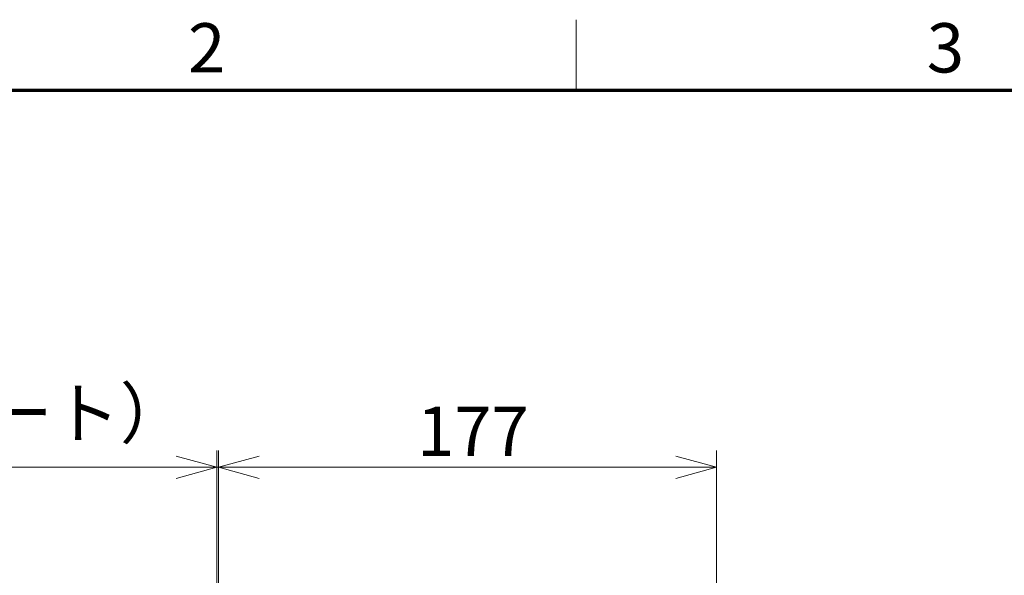
# Model space of a CAD drawing. Units: millimetres. Extents: x 100 to 2075, y 25 to 1460.
# Drawn here: x 327 to 677, y 1263 to 1460 of the extents above; entities that cross this region are included whole.
import ezdxf

# ---------------------------------------------------------------- set-up
doc = ezdxf.new("R2010")
doc.units = ezdxf.units.MM
doc.header["$LTSCALE"] = 5
for name, color, linetype, lineweight in [('実線(太線)', 98, 'Continuous', 70), ('実線(細線)', 16, 'Continuous', 18), ('寸法(細線)', 7, 'Continuous', 18)]:
    doc.layers.add(name, color=color, linetype=linetype, lineweight=lineweight)
doc.styles.add('Note Text (ULVAC_寸法)', font='tahoma.ttf')
doc.styles.add('図枠用', font='tahoma.ttf')
doc.dimstyles.new('Default (ULVAC)', dxfattribs={"dimscale": 5, "dimtxt": 3.5, "dimasz": 2.9, "dimexe": 1.2, "dimexo": 1.27, "dimgap": 0.8, "dimtad": 1, "dimrnd": 1e-08, "dimdsep": 46, "dimtxsty": 'Note Text (ULVAC_寸法)', "dimblk": 'Open-1', "dimcen": 0.09, "dimdle": 10, "dimclrd": 256, "dimclre": 256, "dimclrt": 256, "dimazin": 2, "dimtfac": 0.8, "dimtdec": 3, "dimtmove": 0, "dimatfit": 3, "dimldrblk": 'Open-1', "dimfxl": 1, "dimtolj": 1, "dimlwd": -1, "dimlwe": -1, "dimarcsym": 0})

# ---------------------------------------------------------------- blocks, each defined once
blk = doc.blocks.new('図面枠 ゾーン図枠(A3)')
at = {"layer": '実線(太線)'}
blk.add_line((25, 287), (410, 287), dxfattribs=at)
at = {"layer": '実線(細線)'}
blk.add_line((105, 287), (105, 292), dxfattribs=at)
at = {"layer": '寸法(細線)', "char_height": 3.5, "attachment_point": 5, "style": '図枠用'}
for s, insert in [('\\fTahoma|b0|i0;\\H3.5000;2', (78.75, 290)), ('\\fTahoma|b0|i0;\\H3.5000;3', (131.25, 290))]:
    blk.add_mtext(s, dxfattribs=dict(at, insert=insert))
blk = doc.blocks.new('Open-1')
at = {"color": 0}
for p, q in [((0, 0), (-1, 0.276)), ((-1, 0), (0, 0)), ((-1, -0.276), (0, 0))]:
    blk.add_line(p, q, dxfattribs=at)
blk = doc.blocks.new('*D8')
at = {"layer": 'Defpoints', "color": 0}
for p in [(574.91, 1300.99), (397.91, 1250.99), (574.91, 1250.99)]:
    blk.add_point(p, dxfattribs=at)
at = {"layer": '寸法(細線)'}
for p, q in [((397.91, 1257.34), (397.91, 1306.99)), ((574.91, 1257.34), (574.91, 1306.99)), ((412.41, 1300.99), (560.41, 1300.99))]:
    blk.add_line(p, q, dxfattribs=at)
at = {"layer": '寸法(細線)', "xscale": 14.50000047683715, "yscale": 14.50000047683715, "zscale": 14.50000047683715, "rotation": 180}
blk.add_blockref('Open-1', (397.91, 1300.99), dxfattribs=at)
at = {"layer": '寸法(細線)', "xscale": 14.50000047683715, "yscale": 14.50000047683715, "zscale": 14.50000047683715}
blk.add_blockref('Open-1', (574.91, 1300.99), dxfattribs=at)
at = {"layer": '寸法(細線)', "insert": (468.46, 1322.55), "char_height": 17.5, "attachment_point": 1, "style": 'Note Text (ULVAC_寸法)'}
blk.add_mtext('\\A1;177', dxfattribs=at)
blk = doc.blocks.new('*D9')
at = {"layer": 'Defpoints', "color": 0}
for p in [(397.36, 1300.99), (397.91, 1250.99), (397.36, 1226.99)]:
    blk.add_point(p, dxfattribs=at)
at = {"layer": '寸法(細線)'}
for p, q in [((397.36, 1233.34), (397.36, 1306.99)), ((397.91, 1257.34), (397.91, 1306.99)), ((382.86, 1300.99), (134.76, 1300.99)), ((397.91, 1300.99), (397.36, 1300.99)), ((412.41, 1300.99), (426.91, 1300.99))]:
    blk.add_line(p, q, dxfattribs=at)
at = {"layer": '寸法(細線)', "xscale": 14.50000047683715, "yscale": 14.50000047683715, "zscale": 14.50000047683715}
blk.add_blockref('Open-1', (397.36, 1300.99), dxfattribs=at)
at = {"layer": '寸法(細線)', "xscale": 14.50000047683715, "yscale": 14.50000047683715, "zscale": 14.50000047683715, "rotation": 180}
blk.add_blockref('Open-1', (397.91, 1300.99), dxfattribs=at)
at = {"layer": '寸法(細線)', "insert": (138.76, 1328.96), "char_height": 17.5, "attachment_point": 1, "style": 'Note Text (ULVAC_寸法)'}
blk.add_mtext('\\A1;0.5{（裏面絶縁シート）}', dxfattribs=at)

msp = doc.modelspace()

# ---------------------------------------------------------------- block references
at = {"xscale": 5, "yscale": 5, "zscale": 5}
msp.add_blockref('図面枠 ゾーン図枠(A3)', (0, 0), dxfattribs=at)

# ---------------------------------------------------------------- dimensions: what is measured, and where the dimension line sits
at = {"layer": '寸法(細線)'}
dim = msp.add_linear_dim(base=(397.3588, 1300.9933), p1=(397.9088, 1250.9933), p2=(397.3588, 1226.9933), text='<>{（裏面絶縁シート）}', dimstyle='Default (ULVAC)', override={"dimdec": 2, "dimlfac": 0.909091, "dimtp": 0, "dimtm": 0, "dimtdec": 3, "dimtofl": 1, "dimatfit": 1}, dxfattribs=at)
dim.commit()
dim.dimension.update_dxf_attribs({"geometry": '*D9', "text_midpoint": (248.2763, 1300.9933), "dimtype": 160})
dim = msp.add_linear_dim(base=(574.9088, 1300.9933), p1=(397.9088, 1250.9933), p2=(574.9088, 1250.9933), dimstyle='Default (ULVAC)', override={"dimdec": 2, "dimtp": 0, "dimtm": 0, "dimtdec": 3, "dimtofl": 0, "dimatfit": 1}, dxfattribs=at)
dim.commit()
dim.dimension.update_dxf_attribs({"geometry": '*D8', "text_midpoint": (486.4088, 1300.9933), "dimtype": 160})

doc.saveas('drawing.dxf')
